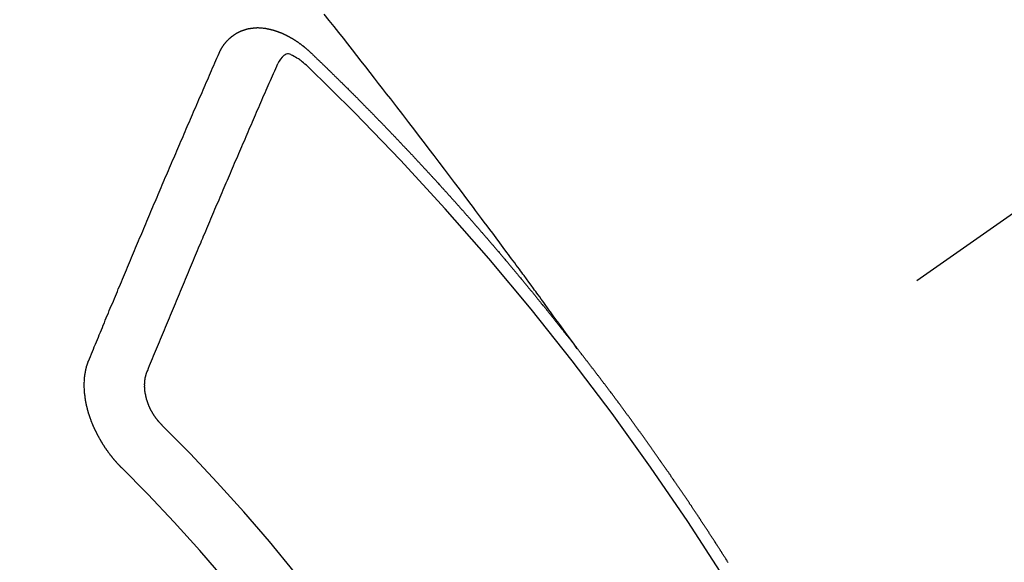
# Model space of a CAD drawing. Extents: x 163 to 26636, y -235 to 8635.
# Drawn here: x 16140 to 16152, y 7087 to 7093 of the extents above; entities that cross this region are included whole.
import ezdxf

# ---------------------------------------------------------------- set-up
doc = ezdxf.new("R2010")
doc.units = 0
doc.header["$LTSCALE"] = 50
doc.header["$MEASUREMENT"] = 0
doc.linetypes.add('CENTER2', pattern=[1.125, 0.75, -0.125, 0.125, -0.125])
doc.linetypes.add('HIDDEN', pattern=[0.375, 0.25, -0.125])
doc.layers.get('0').update_dxf_attribs({"linetype": 'CONTINUOUS'})
doc.layers.get('DEFPOINTS').update_dxf_attribs({"color": 146, "linetype": 'CONTINUOUS'})
for name, color, linetype in [('150-機器', 8, 'CONTINUOUS'), ('160-文字', 254, 'CONTINUOUS'), ('166-寸法B', 11, 'CONTINUOUS')]:
    doc.layers.add(name, color=color, linetype=linetype)
doc.styles.add('KH001', font='msgothic.ttc')
doc.dimstyles.new('KH1xx030', dxfattribs={"dimscale": 30, "dimtxt": 2, "dimasz": 0.6, "dimexe": 0.3, "dimexo": 1.2, "dimgap": 0.5, "dimtad": 3, "dimdec": 1, "dimdsep": 46, "dimlunit": 6, "dimtxsty": 'KH001', "dimblk": 'DOT', "dimcen": 1, "dimdle": 1, "dimclrd": 256, "dimclre": 256, "dimclrt": 256, "dimadec": 0, "dimazin": 0, "dimtfac": 1, "dimtdec": 1, "dimtix": 1, "dimtmove": 2, "dimatfit": 3, "dimldrblk": 'CLOSEDBLANK', "dimfxl": 1, "dimtolj": 1, "dimtzin": 0, "dimlwd": -1, "dimlwe": -1, "dimarcsym": 0})

# ---------------------------------------------------------------- blocks, each defined once
blk = doc.blocks.new('F402_H')
at = {"layer": '150-機器', "color": 13, "linetype": 'CENTER2'}
blk.add_line((0, 0), (-244.018, -170.863), dxfattribs=at)
at = {"layer": '150-機器', "color": 13, "linetype": 'HIDDEN'}
for points in [[(-218.921, -151.343), (-218.966, -151.28), (-219.012, -151.217), (-219.058, -151.155), (-219.103, -151.092), (-219.135, -151.049), (-219.166, -151.007), (-219.197, -150.964), (-219.228, -150.921), (-219.246, -150.896), (-219.264, -150.872), (-219.282, -150.847), (-219.299, -150.823), (-219.317, -150.798), (-219.335, -150.774), (-219.353, -150.749), (-219.37, -150.725), (-219.384, -150.707), (-219.397, -150.688), (-219.411, -150.67), (-219.424, -150.652), (-219.451, -150.615), (-219.478, -150.578), (-219.505, -150.541), (-219.532, -150.504), (-219.545, -150.486), (-219.559, -150.468), (-219.572, -150.45), (-219.586, -150.431), (-219.603, -150.407), (-219.621, -150.383), (-219.639, -150.358), (-219.657, -150.334), (-219.676, -150.31), (-219.694, -150.285), (-219.712, -150.261), (-219.73, -150.237), (-219.771, -150.182), (-219.811, -150.127), (-219.852, -150.072), (-219.892, -150.018), (-219.924, -149.975), (-219.956, -149.933), (-219.988, -149.891), (-220.019, -149.848), (-220.042, -149.817), (-220.066, -149.786), (-220.089, -149.755), (-220.112, -149.723), (-220.165, -149.652), (-220.219, -149.58), (-220.274, -149.509), (-220.328, -149.437), (-220.387, -149.359), (-220.446, -149.281), (-220.506, -149.202), (-220.565, -149.124), (-220.62, -149.052), (-220.675, -148.98), (-220.73, -148.908), (-220.785, -148.836), (-220.854, -148.746), (-220.923, -148.656), (-220.992, -148.566), (-221.061, -148.477), (-221.108, -148.417), (-221.154, -148.358), (-221.2, -148.298), (-221.246, -148.239), (-221.297, -148.173), (-221.348, -148.108), (-221.399, -148.042), (-221.45, -147.977), (-221.501, -147.912), (-221.552, -147.846), (-221.604, -147.781), (-221.655, -147.716), (-221.711, -147.645), (-221.767, -147.575), (-221.823, -147.504)], [(-223.03, -147.952), (-223.029, -147.95), (-223.028, -147.948), (-223.027, -147.946), (-223.026, -147.943), (-223.024, -147.941), (-223.023, -147.939), (-223.022, -147.937), (-223.021, -147.935), (-223.021, -147.932), (-223.02, -147.93), (-223.018, -147.928), (-223.017, -147.926), (-223.016, -147.924), (-223.014, -147.922), (-223.014, -147.919), (-223.013, -147.917), (-223.012, -147.915), (-223.01, -147.913), (-223.009, -147.911), (-223.008, -147.909), (-223.007, -147.907), (-223.006, -147.905), (-223.005, -147.903), (-223.003, -147.9), (-223.002, -147.897), (-223.001, -147.895), (-223, -147.893), (-222.999, -147.892), (-222.997, -147.889), (-222.996, -147.887), (-222.995, -147.885), (-222.994, -147.883), (-222.992, -147.882), (-222.991, -147.88), (-222.989, -147.877), (-222.988, -147.876), (-222.987, -147.874), (-222.986, -147.872), (-222.984, -147.869), (-222.983, -147.867), (-222.982, -147.866), (-222.981, -147.864), (-222.98, -147.862), (-222.978, -147.859), (-222.977, -147.858), (-222.975, -147.856), (-222.974, -147.854), (-222.973, -147.852), (-222.971, -147.85), (-222.969, -147.849), (-222.968, -147.847), (-222.967, -147.845), (-222.965, -147.842), (-222.964, -147.841), (-222.963, -147.839), (-222.962, -147.837), (-222.959, -147.836), (-222.958, -147.834), (-222.956, -147.832), (-222.955, -147.83), (-222.954, -147.828), (-222.952, -147.827), (-222.951, -147.825), (-222.949, -147.824), (-222.947, -147.821), (-222.946, -147.819), (-222.945, -147.818), (-222.944, -147.816), (-222.941, -147.814), (-222.94, -147.812), (-222.938, -147.811), (-222.937, -147.809), (-222.935, -147.808), (-222.934, -147.806), (-222.932, -147.804), (-222.931, -147.803), (-222.929, -147.801), (-222.927, -147.8), (-222.926, -147.798), (-222.924, -147.797), (-222.922, -147.794), (-222.921, -147.793), (-222.919, -147.792), (-222.918, -147.79), (-222.916, -147.788), (-222.914, -147.787), (-222.913, -147.785), (-222.911, -147.784), (-222.909, -147.782), (-222.908, -147.78), (-222.906, -147.779), (-222.905, -147.778), (-222.902, -147.776), (-222.901, -147.774), (-222.899, -147.773), (-222.898, -147.772), (-222.895, -147.77), (-222.894, -147.768), (-222.893, -147.767), (-222.891, -147.766), (-222.889, -147.764), (-222.887, -147.763), (-222.885, -147.762), (-222.884, -147.76), (-222.882, -147.758), (-222.88, -147.757), (-222.879, -147.756), (-222.877, -147.755), (-222.874, -147.753), (-222.873, -147.752), (-222.871, -147.751), (-222.869, -147.749), (-222.867, -147.748), (-222.865, -147.747), (-222.864, -147.746), (-222.861, -147.744), (-222.86, -147.743), (-222.858, -147.742), (-222.856, -147.741), (-222.854, -147.739), (-222.852, -147.738), (-222.851, -147.737), (-222.849, -147.735), (-222.847, -147.734), (-222.845, -147.732), (-222.843, -147.731), (-222.842, -147.73), (-222.839, -147.729), (-222.837, -147.728), (-222.835, -147.727), (-222.834, -147.726), (-222.831, -147.724), (-222.83, -147.723), (-222.828, -147.723), (-222.826, -147.722), (-222.823, -147.72), (-222.822, -147.719), (-222.82, -147.718), (-222.818, -147.717), (-222.816, -147.715), (-222.814, -147.714), (-222.812, -147.713), (-222.81, -147.713), (-222.808, -147.711), (-222.806, -147.71), (-222.804, -147.71), (-222.802, -147.709), (-222.8, -147.707), (-222.797, -147.707), (-222.796, -147.705), (-222.794, -147.705), (-222.791, -147.703), (-222.79, -147.702), (-222.787, -147.702), (-222.786, -147.701), (-222.783, -147.7), (-222.781, -147.699), (-222.779, -147.698), (-222.777, -147.697), (-222.776, -147.696), (-222.773, -147.695), (-222.771, -147.694), (-222.769, -147.694), (-222.767, -147.693), (-222.765, -147.692), (-222.762, -147.691), (-222.76, -147.69), (-222.758, -147.69), (-222.756, -147.689), (-222.753, -147.688), (-222.752, -147.687), (-222.75, -147.686), (-222.747, -147.686), (-222.746, -147.685), (-222.743, -147.684), (-222.74, -147.684), (-222.739, -147.682), (-222.737, -147.682), (-222.734, -147.682), (-222.732, -147.68), (-222.73, -147.68), (-222.728, -147.679), (-222.725, -147.679), (-222.724, -147.678), (-222.721, -147.678), (-222.718, -147.677), (-222.716, -147.676), (-222.715, -147.675), (-222.712, -147.675), (-222.71, -147.675), (-222.707, -147.674), (-222.705, -147.673), (-222.703, -147.673), (-222.701, -147.672), (-222.699, -147.672), (-222.697, -147.671), (-222.694, -147.67), (-222.691, -147.67), (-222.689, -147.67), (-222.687, -147.669), (-222.685, -147.669), (-222.683, -147.669), (-222.68, -147.668), (-222.677, -147.668), (-222.675, -147.667), (-222.673, -147.667), (-222.671, -147.667), (-222.669, -147.666), (-222.666, -147.666), (-222.664, -147.666), (-222.662, -147.665), (-222.659, -147.664), (-222.657, -147.664), (-222.655, -147.664), (-222.652, -147.663), (-222.65, -147.663), (-222.648, -147.663), (-222.645, -147.663), (-222.643, -147.663), (-222.641, -147.663), (-222.639, -147.662), (-222.636, -147.661), (-222.633, -147.661), (-222.631, -147.661), (-222.628, -147.661), (-222.626, -147.661), (-222.624, -147.66), (-222.621, -147.661), (-222.619, -147.661), (-222.617, -147.66), (-222.615, -147.66), (-222.612, -147.66), (-222.61, -147.66), (-222.607, -147.66), (-222.605, -147.66), (-222.602, -147.66), (-222.6, -147.66), (-222.597, -147.66), (-222.594, -147.659), (-222.592, -147.66), (-222.589, -147.659), (-222.587, -147.659), (-222.584, -147.66), (-222.582, -147.659), (-222.579, -147.66), (-222.577, -147.659), (-222.574, -147.66), (-222.572, -147.66), (-222.569, -147.66), (-222.567, -147.66), (-222.564, -147.66), (-222.562, -147.66), (-222.559, -147.66), (-222.557, -147.66), (-222.555, -147.661), (-222.553, -147.661), (-222.55, -147.661), (-222.548, -147.661), (-222.545, -147.661), (-222.543, -147.662), (-222.54, -147.662), (-222.538, -147.662), (-222.535, -147.663), (-222.533, -147.662), (-222.53, -147.663), (-222.527, -147.663), (-222.525, -147.663), (-222.522, -147.663), (-222.519, -147.664), (-222.517, -147.664), (-222.515, -147.665), (-222.512, -147.665), (-222.51, -147.666), (-222.507, -147.665), (-222.505, -147.666), (-222.502, -147.666), (-222.499, -147.667), (-222.497, -147.666), (-222.495, -147.667), (-222.492, -147.668), (-222.489, -147.668), (-222.486, -147.669), (-222.484, -147.669), (-222.482, -147.669), (-222.479, -147.67), (-222.477, -147.671), (-222.474, -147.671), (-222.471, -147.672), (-222.468, -147.672), (-222.466, -147.673), (-222.463, -147.673), (-222.461, -147.674), (-222.458, -147.675), (-222.455, -147.675), (-222.453, -147.676), (-222.45, -147.676), (-222.448, -147.677), (-222.445, -147.678), (-222.442, -147.678), (-222.44, -147.679), (-222.438, -147.68), (-222.435, -147.68), (-222.432, -147.681), (-222.429, -147.681), (-222.427, -147.682), (-222.424, -147.683), (-222.422, -147.683), (-222.419, -147.684), (-222.417, -147.685), (-222.414, -147.685), (-222.411, -147.686), (-222.409, -147.687), (-222.406, -147.688), (-222.403, -147.689), (-222.401, -147.689), (-222.399, -147.69), (-222.396, -147.691), (-222.393, -147.691), (-222.39, -147.693), (-222.388, -147.694), (-222.385, -147.694), (-222.383, -147.695), (-222.38, -147.696), (-222.377, -147.697), (-222.375, -147.698), (-222.372, -147.698), (-222.369, -147.699), (-222.367, -147.701), (-222.364, -147.701), (-222.362, -147.702), (-222.359, -147.703), (-222.356, -147.704), (-222.354, -147.705), (-222.351, -147.706), (-222.349, -147.708), (-222.346, -147.708), (-222.343, -147.709), (-222.341, -147.71), (-222.338, -147.711), (-222.336, -147.712), (-222.332, -147.713), (-222.331, -147.714), (-222.328, -147.715), (-222.324, -147.716), (-222.322, -147.717), (-222.319, -147.719), (-222.317, -147.72), (-222.314, -147.72), (-222.312, -147.722), (-222.309, -147.722), (-222.306, -147.724), (-222.304, -147.725), (-222.301, -147.727), (-222.298, -147.727), (-222.296, -147.729), (-222.293, -147.73), (-222.291, -147.731), (-222.288, -147.732), (-222.285, -147.734), (-222.283, -147.735), (-222.28, -147.736), (-222.278, -147.737), (-222.275, -147.739), (-222.273, -147.74), (-222.269, -147.741), (-222.267, -147.742), (-222.264, -147.743), (-222.261, -147.745), (-222.26, -147.746), (-222.256, -147.748), (-222.254, -147.749), (-222.251, -147.75), (-222.249, -147.751), (-222.246, -147.753), (-222.243, -147.754), (-222.241, -147.755), (-222.239, -147.757), (-222.235, -147.758), (-222.233, -147.759), (-222.231, -147.761), (-222.227, -147.763), (-222.225, -147.764), (-222.223, -147.766), (-222.219, -147.767), (-222.218, -147.768), (-222.215, -147.77), (-222.212, -147.771), (-222.21, -147.772), (-222.207, -147.774), (-222.205, -147.776), (-222.201, -147.777), (-222.199, -147.778), (-222.197, -147.78), (-222.193, -147.782), (-222.191, -147.783), (-222.189, -147.784), (-222.186, -147.786), (-222.184, -147.788), (-222.18, -147.79), (-222.178, -147.791), (-222.176, -147.792), (-222.173, -147.794), (-222.17, -147.796), (-222.168, -147.798), (-222.165, -147.799), (-222.163, -147.8), (-222.161, -147.802), (-222.158, -147.804), (-222.155, -147.806), (-222.152, -147.807), (-222.15, -147.809), (-222.147, -147.811), (-222.145, -147.812), (-222.143, -147.814), (-222.14, -147.816), (-222.137, -147.817), (-222.134, -147.819), (-222.132, -147.821), (-222.129, -147.823), (-222.127, -147.825), (-222.124, -147.827), (-222.121, -147.829), (-222.12, -147.83), (-222.117, -147.832), (-222.114, -147.833), (-222.112, -147.835), (-222.109, -147.837), (-222.107, -147.839), (-222.104, -147.841), (-222.102, -147.843), (-222.099, -147.845), (-222.096, -147.846), (-222.093, -147.848), (-222.091, -147.85), (-222.089, -147.852), (-222.087, -147.854), (-222.084, -147.856), (-222.082, -147.858), (-222.079, -147.86), (-222.076, -147.862), (-222.074, -147.863), (-222.071, -147.865), (-222.069, -147.867), (-222.066, -147.869), (-222.064, -147.871), (-222.061, -147.874), (-222.058, -147.876), (-222.056, -147.877), (-222.054, -147.88), (-222.051, -147.882), (-222.049, -147.884), (-222.046, -147.886), (-222.044, -147.887), (-222.041, -147.889), (-222.04, -147.892), (-222.036, -147.894), (-222.034, -147.896), (-222.031, -147.898), (-222.029, -147.9), (-222.027, -147.902), (-222.025, -147.904), (-222.022, -147.906), (-222.019, -147.909), (-222.017, -147.911), (-222.015, -147.913), (-222.012, -147.915), (-222.01, -147.917), (-222.008, -147.919), (-222.005, -147.922), (-222.002, -147.924), (-222, -147.926), (-221.998, -147.928), (-221.995, -147.93), (-221.992, -147.933), (-221.99, -147.935), (-221.988, -147.937), (-221.986, -147.939), (-221.983, -147.941), (-221.981, -147.944)], [(-221.981, -147.944), (-221.974, -147.951), (-221.967, -147.957), (-221.96, -147.963), (-221.954, -147.969), (-221.948, -147.976), (-221.94, -147.983), (-221.934, -147.989), (-221.927, -147.995), (-221.92, -148.002), (-221.913, -148.008), (-221.907, -148.015), (-221.9, -148.022), (-221.893, -148.028), (-221.886, -148.034), (-221.88, -148.04), (-221.873, -148.048), (-221.866, -148.054), (-221.859, -148.06), (-221.853, -148.066), (-221.845, -148.073), (-221.839, -148.08), (-221.833, -148.086), (-221.826, -148.093), (-221.819, -148.099), (-221.812, -148.106), (-221.806, -148.113), (-221.799, -148.119), (-221.792, -148.125), (-221.785, -148.132), (-221.779, -148.139), (-221.772, -148.145), (-221.765, -148.151), (-221.758, -148.158), (-221.752, -148.165), (-221.745, -148.171), (-221.738, -148.178), (-221.732, -148.184), (-221.725, -148.191), (-221.718, -148.198), (-221.711, -148.204), (-221.705, -148.211), (-221.698, -148.218), (-221.691, -148.224), (-221.685, -148.23), (-221.679, -148.237), (-221.671, -148.244), (-221.664, -148.25), (-221.658, -148.257), (-221.651, -148.264), (-221.644, -148.27), (-221.638, -148.276), (-221.632, -148.283), (-221.624, -148.29), (-221.617, -148.296), (-221.611, -148.303), (-221.605, -148.309), (-221.597, -148.316), (-221.591, -148.323), (-221.585, -148.329), (-221.577, -148.336), (-221.571, -148.343), (-221.565, -148.349), (-221.558, -148.355), (-221.551, -148.363), (-221.544, -148.369), (-221.538, -148.376), (-221.531, -148.383), (-221.524, -148.389), (-221.518, -148.396), (-221.512, -148.402), (-221.504, -148.409), (-221.497, -148.416), (-221.491, -148.422), (-221.484, -148.429), (-221.478, -148.436), (-221.471, -148.442), (-221.464, -148.449), (-221.458, -148.456), (-221.451, -148.462), (-221.444, -148.469), (-221.438, -148.476), (-221.431, -148.482), (-221.425, -148.489), (-221.418, -148.496), (-221.411, -148.502), (-221.405, -148.509), (-221.398, -148.516), (-221.392, -148.523), (-221.385, -148.529), (-221.378, -148.536), (-221.372, -148.543), (-221.365, -148.549), (-221.358, -148.557), (-221.352, -148.563), (-221.346, -148.57), (-221.338, -148.577), (-221.331, -148.583), (-221.325, -148.59), (-221.318, -148.597), (-221.312, -148.604), (-221.305, -148.61), (-221.299, -148.617), (-221.292, -148.624), (-221.285, -148.63), (-221.279, -148.637), (-221.272, -148.644), (-221.266, -148.65), (-221.259, -148.657), (-221.253, -148.664), (-221.246, -148.67), (-221.239, -148.678), (-221.233, -148.684), (-221.226, -148.692), (-221.219, -148.698), (-221.213, -148.705), (-221.206, -148.712), (-221.2, -148.719), (-221.193, -148.725), (-221.187, -148.732), (-221.18, -148.739), (-221.174, -148.745), (-221.167, -148.752), (-221.161, -148.759), (-221.153, -148.766), (-221.147, -148.773), (-221.14, -148.779), (-221.134, -148.787), (-221.127, -148.793), (-221.121, -148.8), (-221.114, -148.807), (-221.108, -148.814), (-221.101, -148.821), (-221.095, -148.827), (-221.088, -148.834), (-221.081, -148.841), (-221.074, -148.847), (-221.068, -148.855), (-221.061, -148.861), (-221.055, -148.868), (-221.049, -148.876), (-221.042, -148.882), (-221.035, -148.889), (-221.029, -148.896), (-221.023, -148.902), (-221.015, -148.909), (-221.009, -148.916), (-221.002, -148.923), (-220.996, -148.93), (-220.99, -148.937), (-220.983, -148.944), (-220.977, -148.951), (-220.969, -148.958), (-220.963, -148.964), (-220.957, -148.971), (-220.95, -148.978), (-220.944, -148.985), (-220.937, -148.992), (-220.931, -148.999), (-220.925, -149.006), (-220.917, -149.013), (-220.911, -149.019), (-220.904, -149.026), (-220.898, -149.033), (-220.892, -149.041), (-220.885, -149.047), (-220.879, -149.054), (-220.871, -149.061), (-220.865, -149.068), (-220.859, -149.075), (-220.852, -149.081), (-220.846, -149.089), (-220.84, -149.096), (-220.833, -149.102), (-220.826, -149.11), (-220.82, -149.116), (-220.813, -149.123), (-220.807, -149.13), (-220.801, -149.138), (-220.794, -149.144), (-220.787, -149.152), (-220.781, -149.158), (-220.774, -149.165), (-220.768, -149.172), (-220.762, -149.179), (-220.755, -149.186), (-220.749, -149.193), (-220.742, -149.2), (-220.735, -149.207), (-220.729, -149.214), (-220.723, -149.221), (-220.715, -149.228), (-220.709, -149.235), (-220.704, -149.242), (-220.696, -149.249), (-220.69, -149.255), (-220.684, -149.263), (-220.678, -149.27), (-220.67, -149.277), (-220.664, -149.284), (-220.658, -149.291), (-220.651, -149.297), (-220.645, -149.305), (-220.639, -149.312), (-220.632, -149.319), (-220.625, -149.326), (-220.619, -149.333), (-220.613, -149.34), (-220.607, -149.347), (-220.599, -149.354), (-220.593, -149.361), (-220.587, -149.368), (-220.581, -149.375), (-220.574, -149.382), (-220.568, -149.389), (-220.561, -149.396), (-220.555, -149.403), (-220.548, -149.41), (-220.542, -149.417), (-220.535, -149.424), (-220.529, -149.431), (-220.522, -149.438), (-220.516, -149.445), (-220.509, -149.453), (-220.503, -149.459), (-220.497, -149.467), (-220.49, -149.473), (-220.484, -149.481), (-220.478, -149.488), (-220.471, -149.495), (-220.465, -149.502), (-220.458, -149.509), (-220.452, -149.516), (-220.445, -149.523), (-220.439, -149.53), (-220.433, -149.538), (-220.426, -149.544), (-220.419, -149.552), (-220.414, -149.558), (-220.407, -149.566), (-220.401, -149.573), (-220.394, -149.58), (-220.388, -149.587), (-220.381, -149.594), (-220.375, -149.601), (-220.369, -149.609), (-220.363, -149.615), (-220.356, -149.623), (-220.349, -149.63), (-220.343, -149.637), (-220.336, -149.644), (-220.33, -149.651), (-220.324, -149.659), (-220.318, -149.665), (-220.311, -149.673), (-220.305, -149.68), (-220.298, -149.687), (-220.292, -149.694), (-220.285, -149.701), (-220.279, -149.708), (-220.273, -149.716), (-220.267, -149.722), (-220.26, -149.73), (-220.254, -149.737), (-220.248, -149.744), (-220.241, -149.751), (-220.235, -149.758), (-220.228, -149.766), (-220.222, -149.773), (-220.216, -149.78), (-220.21, -149.787), (-220.203, -149.795), (-220.197, -149.801), (-220.191, -149.809), (-220.185, -149.816), (-220.178, -149.823), (-220.172, -149.831), (-220.165, -149.837), (-220.158, -149.845), (-220.152, -149.852), (-220.146, -149.859), (-220.14, -149.866), (-220.133, -149.873), (-220.127, -149.88), (-220.121, -149.888), (-220.114, -149.895), (-220.108, -149.902), (-220.102, -149.91), (-220.096, -149.917), (-220.089, -149.924), (-220.083, -149.931), (-220.077, -149.939), (-220.071, -149.945), (-220.064, -149.953), (-220.058, -149.961), (-220.052, -149.967), (-220.045, -149.975), (-220.039, -149.982), (-220.033, -149.989), (-220.027, -149.996), (-220.02, -150.004), (-220.014, -150.011), (-220.008, -150.018), (-220.001, -150.026), (-219.995, -150.032), (-219.989, -150.04), (-219.983, -150.047), (-219.976, -150.054), (-219.97, -150.062), (-219.964, -150.069), (-219.957, -150.076), (-219.951, -150.083), (-219.945, -150.091), (-219.939, -150.098), (-219.932, -150.105), (-219.925, -150.113), (-219.92, -150.12), (-219.913, -150.127), (-219.907, -150.134), (-219.9, -150.142), (-219.894, -150.149), (-219.888, -150.156), (-219.882, -150.164), (-219.876, -150.171), (-219.87, -150.178), (-219.863, -150.186), (-219.857, -150.193), (-219.851, -150.2), (-219.845, -150.207), (-219.838, -150.215), (-219.832, -150.222), (-219.826, -150.229), (-219.819, -150.237), (-219.813, -150.244), (-219.807, -150.252), (-219.801, -150.259), (-219.795, -150.266), (-219.788, -150.274), (-219.782, -150.28), (-219.776, -150.288), (-219.769, -150.296), (-219.763, -150.302), (-219.757, -150.31), (-219.752, -150.317), (-219.745, -150.325), (-219.739, -150.333), (-219.733, -150.339), (-219.726, -150.347), (-219.72, -150.354), (-219.714, -150.361), (-219.708, -150.37), (-219.702, -150.376), (-219.695, -150.384), (-219.689, -150.392), (-219.683, -150.398), (-219.676, -150.406), (-219.67, -150.413), (-219.665, -150.421), (-219.658, -150.428), (-219.652, -150.435), (-219.646, -150.443), (-219.64, -150.45), (-219.633, -150.457), (-219.627, -150.465), (-219.621, -150.472), (-219.615, -150.48), (-219.608, -150.487), (-219.602, -150.494), (-219.597, -150.502), (-219.591, -150.509), (-219.584, -150.517), (-219.578, -150.524), (-219.572, -150.531), (-219.566, -150.539), (-219.559, -150.547), (-219.553, -150.554), (-219.547, -150.561), (-219.541, -150.569), (-219.535, -150.576), (-219.529, -150.584), (-219.523, -150.591), (-219.516, -150.598), (-219.511, -150.606), (-219.505, -150.613), (-219.498, -150.621), (-219.491, -150.628), (-219.486, -150.636), (-219.48, -150.643), (-219.473, -150.651), (-219.467, -150.658), (-219.462, -150.666), (-219.456, -150.673), (-219.449, -150.68), (-219.443, -150.688), (-219.437, -150.695), (-219.431, -150.703), (-219.424, -150.71), (-219.419, -150.718), (-219.413, -150.725), (-219.406, -150.733), (-219.4, -150.74), (-219.394, -150.748), (-219.388, -150.755), (-219.382, -150.762), (-219.376, -150.77), (-219.37, -150.778), (-219.364, -150.785), (-219.357, -150.792), (-219.352, -150.8), (-219.345, -150.807), (-219.339, -150.815), (-219.334, -150.822), (-219.327, -150.83), (-219.321, -150.837), (-219.316, -150.845), (-219.309, -150.852), (-219.302, -150.86), (-219.297, -150.867), (-219.291, -150.875), (-219.284, -150.883), (-219.279, -150.89), (-219.273, -150.897), (-219.266, -150.905), (-219.261, -150.912), (-219.254, -150.92), (-219.248, -150.928), (-219.243, -150.935), (-219.236, -150.943), (-219.23, -150.951), (-219.224, -150.958), (-219.218, -150.965), (-219.212, -150.973), (-219.206, -150.98), (-219.2, -150.988), (-219.194, -150.996), (-219.188, -151.003), (-219.182, -151.011), (-219.176, -151.018), (-219.17, -151.025), (-219.164, -151.033), (-219.157, -151.041), (-219.152, -151.048), (-219.146, -151.056), (-219.14, -151.064), (-219.134, -151.071), (-219.128, -151.078), (-219.122, -151.087), (-219.116, -151.093), (-219.11, -151.102), (-219.104, -151.109), (-219.098, -151.117), (-219.092, -151.124), (-219.085, -151.132), (-219.08, -151.14), (-219.074, -151.147), (-219.068, -151.155), (-219.061, -151.162), (-219.056, -151.17), (-219.05, -151.177), (-219.044, -151.186), (-219.038, -151.192), (-219.032, -151.2), (-219.026, -151.208), (-219.021, -151.215), (-219.014, -151.223), (-219.008, -151.231), (-219.002, -151.238), (-218.996, -151.246), (-218.99, -151.254), (-218.984, -151.261), (-218.979, -151.269), (-218.972, -151.276), (-218.966, -151.284), (-218.96, -151.291), (-218.955, -151.299), (-218.948, -151.307), (-218.943, -151.314), (-218.936, -151.322), (-218.931, -151.33), (-218.925, -151.337)], [(-224.528, -151.485), (-224.517, -151.457), (-224.505, -151.43), (-224.494, -151.403), (-224.483, -151.375), (-224.472, -151.347), (-224.461, -151.32), (-224.449, -151.292), (-224.437, -151.264), (-224.426, -151.237), (-224.415, -151.21), (-224.404, -151.182), (-224.391, -151.154), (-224.38, -151.127), (-224.369, -151.1), (-224.358, -151.072), (-224.346, -151.045), (-224.335, -151.016), (-224.324, -150.989), (-224.312, -150.961), (-224.3, -150.933), (-224.289, -150.906), (-224.278, -150.879), (-224.266, -150.851), (-224.254, -150.823), (-224.243, -150.796), (-224.231, -150.768), (-224.22, -150.741), (-224.208, -150.713), (-224.196, -150.685), (-224.186, -150.657), (-224.174, -150.63), (-224.162, -150.602), (-224.151, -150.574), (-224.139, -150.546), (-224.128, -150.519), (-224.116, -150.492), (-224.104, -150.464), (-224.093, -150.436), (-224.081, -150.408), (-224.07, -150.381), (-224.058, -150.353), (-224.046, -150.326), (-224.035, -150.297), (-224.024, -150.27), (-224.011, -150.242), (-224, -150.214), (-223.988, -150.186), (-223.977, -150.159), (-223.965, -150.131), (-223.953, -150.104), (-223.941, -150.076), (-223.929, -150.048), (-223.918, -150.02), (-223.906, -149.992), (-223.895, -149.965), (-223.883, -149.937), (-223.87, -149.909), (-223.86, -149.881), (-223.848, -149.853), (-223.836, -149.825), (-223.824, -149.798), (-223.812, -149.77), (-223.8, -149.742), (-223.789, -149.714), (-223.777, -149.686), (-223.765, -149.659), (-223.753, -149.631), (-223.741, -149.603), (-223.729, -149.575), (-223.717, -149.547), (-223.706, -149.52), (-223.694, -149.492), (-223.682, -149.464), (-223.67, -149.436), (-223.659, -149.408), (-223.647, -149.38), (-223.635, -149.352), (-223.623, -149.324), (-223.611, -149.296), (-223.598, -149.268), (-223.587, -149.241), (-223.575, -149.213), (-223.563, -149.185), (-223.551, -149.157), (-223.539, -149.129), (-223.527, -149.101), (-223.515, -149.073), (-223.503, -149.045), (-223.491, -149.018), (-223.479, -148.99), (-223.467, -148.962), (-223.455, -148.934), (-223.443, -148.906), (-223.431, -148.877), (-223.419, -148.849), (-223.407, -148.821), (-223.395, -148.793), (-223.383, -148.766), (-223.371, -148.738), (-223.359, -148.71), (-223.347, -148.682), (-223.335, -148.654), (-223.323, -148.626), (-223.311, -148.598), (-223.298, -148.57), (-223.286, -148.542), (-223.274, -148.514), (-223.261, -148.485), (-223.249, -148.458), (-223.237, -148.43), (-223.225, -148.402), (-223.213, -148.374), (-223.201, -148.346), (-223.189, -148.318), (-223.177, -148.29), (-223.164, -148.261), (-223.152, -148.233), (-223.14, -148.205), (-223.128, -148.177), (-223.116, -148.149), (-223.104, -148.121), (-223.091, -148.092), (-223.079, -148.064), (-223.067, -148.036), (-223.055, -148.008), (-223.042, -147.98), (-223.03, -147.952)], [(-222.012, -148.105), (-222.028, -148.091), (-222.045, -148.077), (-222.061, -148.063), (-222.077, -148.05), (-222.088, -148.041), (-222.099, -148.033), (-222.109, -148.025), (-222.12, -148.018), (-222.137, -148.008), (-222.153, -147.998), (-222.17, -147.989), (-222.187, -147.979), (-222.198, -147.973), (-222.209, -147.967), (-222.22, -147.962), (-222.232, -147.959), (-222.246, -147.96), (-222.26, -147.964), (-222.273, -147.97), (-222.286, -147.978), (-222.308, -147.997), (-222.326, -148.02), (-222.342, -148.045), (-222.356, -148.071)], [(-223.849, -151.591), (-223.838, -151.564), (-223.827, -151.536), (-223.816, -151.509), (-223.805, -151.481), (-223.793, -151.454), (-223.782, -151.426), (-223.771, -151.399), (-223.76, -151.372), (-223.748, -151.344), (-223.737, -151.317), (-223.726, -151.29), (-223.714, -151.262), (-223.702, -151.234), (-223.691, -151.207), (-223.68, -151.179), (-223.669, -151.152), (-223.657, -151.125), (-223.645, -151.097), (-223.634, -151.069), (-223.623, -151.042), (-223.611, -151.015), (-223.6, -150.987), (-223.588, -150.959), (-223.577, -150.932), (-223.565, -150.905), (-223.554, -150.877), (-223.542, -150.849), (-223.531, -150.822), (-223.52, -150.795), (-223.507, -150.767), (-223.496, -150.739), (-223.485, -150.712), (-223.474, -150.684), (-223.462, -150.657), (-223.45, -150.629), (-223.439, -150.602), (-223.427, -150.574), (-223.416, -150.546), (-223.404, -150.519), (-223.393, -150.49), (-223.382, -150.463), (-223.37, -150.435), (-223.358, -150.408), (-223.346, -150.38), (-223.335, -150.352), (-223.324, -150.325), (-223.312, -150.297), (-223.3, -150.27), (-223.288, -150.242), (-223.277, -150.214), (-223.265, -150.186), (-223.254, -150.159), (-223.241, -150.131), (-223.23, -150.104), (-223.218, -150.076), (-223.207, -150.048), (-223.195, -150.02), (-223.183, -149.993), (-223.171, -149.965), (-223.159, -149.937), (-223.148, -149.91), (-223.136, -149.882), (-223.125, -149.854), (-223.113, -149.827), (-223.1, -149.799), (-223.089, -149.771), (-223.077, -149.743), (-223.066, -149.716), (-223.054, -149.688), (-223.042, -149.66), (-223.03, -149.633), (-223.018, -149.605), (-223.006, -149.577), (-222.995, -149.549), (-222.983, -149.521), (-222.971, -149.493), (-222.959, -149.466), (-222.947, -149.438), (-222.935, -149.41), (-222.923, -149.382), (-222.911, -149.354), (-222.9, -149.327), (-222.888, -149.299), (-222.876, -149.271), (-222.864, -149.243), (-222.852, -149.215), (-222.84, -149.188), (-222.828, -149.16), (-222.816, -149.132), (-222.804, -149.104), (-222.792, -149.076), (-222.78, -149.048), (-222.769, -149.021), (-222.756, -148.993), (-222.744, -148.965), (-222.732, -148.937), (-222.72, -148.909), (-222.708, -148.881), (-222.696, -148.853), (-222.684, -148.825), (-222.672, -148.797), (-222.66, -148.769), (-222.648, -148.741), (-222.636, -148.714), (-222.624, -148.686), (-222.612, -148.658), (-222.6, -148.63), (-222.588, -148.602), (-222.576, -148.574), (-222.564, -148.546), (-222.552, -148.518), (-222.54, -148.49), (-222.527, -148.462), (-222.515, -148.434), (-222.503, -148.406), (-222.49, -148.378), (-222.478, -148.35), (-222.466, -148.322), (-222.454, -148.294), (-222.442, -148.266), (-222.43, -148.238), (-222.417, -148.211), (-222.405, -148.183), (-222.392, -148.155), (-222.38, -148.127), (-222.368, -148.099), (-222.356, -148.071)], [(-217.19, -153.798), (-217.194, -153.792), (-217.198, -153.786), (-217.201, -153.781), (-217.204, -153.775), (-217.208, -153.769), (-217.212, -153.763), (-217.215, -153.758), (-217.219, -153.752), (-217.223, -153.746), (-217.226, -153.742), (-217.229, -153.735), (-217.233, -153.73), (-217.237, -153.725), (-217.24, -153.718), (-217.244, -153.713), (-217.248, -153.707), (-217.252, -153.702), (-217.255, -153.696), (-217.259, -153.69), (-217.262, -153.685), (-217.265, -153.679), (-217.269, -153.673), (-217.273, -153.668), (-217.277, -153.662), (-217.28, -153.656), (-217.283, -153.651), (-217.287, -153.646), (-217.291, -153.639), (-217.295, -153.634), (-217.298, -153.629), (-217.302, -153.623), (-217.305, -153.617), (-217.309, -153.612), (-217.313, -153.606), (-217.317, -153.6), (-217.319, -153.595), (-217.323, -153.589), (-217.327, -153.583), (-217.331, -153.578), (-217.334, -153.572), (-217.338, -153.566), (-217.342, -153.561), (-217.345, -153.556), (-217.349, -153.55), (-217.353, -153.544), (-217.357, -153.538), (-217.36, -153.533), (-217.363, -153.527), (-217.367, -153.521), (-217.371, -153.516), (-217.375, -153.511), (-217.378, -153.504), (-217.381, -153.499), (-217.385, -153.494), (-217.389, -153.488), (-217.392, -153.482), (-217.396, -153.477), (-217.4, -153.471), (-217.404, -153.465), (-217.407, -153.46), (-217.41, -153.454), (-217.414, -153.448), (-217.418, -153.444), (-217.422, -153.438), (-217.425, -153.432), (-217.429, -153.426), (-217.433, -153.421), (-217.437, -153.415), (-217.441, -153.409), (-217.443, -153.404), (-217.447, -153.398), (-217.451, -153.393), (-217.455, -153.387), (-217.459, -153.382), (-217.462, -153.376), (-217.466, -153.37), (-217.469, -153.365), (-217.473, -153.359), (-217.477, -153.354), (-217.48, -153.348), (-217.484, -153.342), (-217.488, -153.337), (-217.492, -153.331), (-217.495, -153.326), (-217.499, -153.32), (-217.503, -153.314), (-217.506, -153.309), (-217.51, -153.303), (-217.514, -153.298), (-217.518, -153.292), (-217.521, -153.287), (-217.525, -153.281), (-217.529, -153.275), (-217.532, -153.27), (-217.536, -153.264), (-217.539, -153.258), (-217.543, -153.252), (-217.547, -153.248), (-217.551, -153.242), (-217.555, -153.236), (-217.558, -153.231), (-217.561, -153.225), (-217.565, -153.219), (-217.569, -153.214), (-217.573, -153.209), (-217.577, -153.203), (-217.581, -153.197), (-217.584, -153.192), (-217.587, -153.186), (-217.591, -153.18), (-217.595, -153.175), (-217.599, -153.17), (-217.603, -153.164), (-217.607, -153.158), (-217.609, -153.153), (-217.613, -153.147), (-217.617, -153.141), (-217.621, -153.136), (-217.625, -153.131), (-217.629, -153.125), (-217.633, -153.119), (-217.636, -153.114), (-217.639, -153.108), (-217.643, -153.102), (-217.647, -153.097), (-217.651, -153.092), (-217.655, -153.086), (-217.659, -153.08), (-217.662, -153.075), (-217.666, -153.07), (-217.67, -153.063), (-217.673, -153.058), (-217.677, -153.053), (-217.681, -153.047), (-217.685, -153.041), (-217.688, -153.036), (-217.692, -153.031), (-217.696, -153.025), (-217.7, -153.02), (-217.703, -153.014), (-217.707, -153.008), (-217.711, -153.002), (-217.714, -152.997), (-217.718, -152.992), (-217.723, -152.986), (-217.726, -152.981), (-217.73, -152.975), (-217.734, -152.97), (-217.737, -152.965), (-217.741, -152.958), (-217.745, -152.953), (-217.749, -152.947), (-217.752, -152.942), (-217.756, -152.936), (-217.76, -152.931), (-217.763, -152.926), (-217.767, -152.92), (-217.771, -152.914), (-217.775, -152.909), (-217.779, -152.904), (-217.783, -152.898), (-217.786, -152.892), (-217.79, -152.887), (-217.794, -152.881), (-217.798, -152.875), (-217.802, -152.87), (-217.805, -152.865), (-217.809, -152.859), (-217.813, -152.853), (-217.816, -152.848), (-217.82, -152.843), (-217.824, -152.837), (-217.828, -152.831), (-217.832, -152.826), (-217.836, -152.821), (-217.84, -152.815), (-217.843, -152.81), (-217.847, -152.804), (-217.85, -152.798), (-217.854, -152.792), (-217.858, -152.787), (-217.862, -152.782), (-217.866, -152.776), (-217.869, -152.771), (-217.873, -152.765), (-217.877, -152.76), (-217.881, -152.754), (-217.885, -152.749), (-217.889, -152.743), (-217.893, -152.737), (-217.897, -152.732), (-217.9, -152.727), (-217.904, -152.721), (-217.908, -152.715), (-217.912, -152.711), (-217.916, -152.705), (-217.92, -152.699), (-217.924, -152.693), (-217.927, -152.688), (-217.931, -152.683), (-217.935, -152.677), (-217.939, -152.672), (-217.943, -152.666), (-217.947, -152.661), (-217.951, -152.655), (-217.954, -152.65), (-217.958, -152.644), (-217.962, -152.639), (-217.965, -152.634), (-217.969, -152.628), (-217.973, -152.622), (-217.977, -152.617), (-217.981, -152.612), (-217.985, -152.606), (-217.989, -152.6), (-217.992, -152.595), (-217.996, -152.59), (-218, -152.584), (-218.004, -152.578), (-218.008, -152.573), (-218.012, -152.568), (-218.016, -152.562), (-218.019, -152.557), (-218.023, -152.551), (-218.027, -152.546), (-218.031, -152.54), (-218.035, -152.535), (-218.039, -152.529), (-218.043, -152.523), (-218.046, -152.519), (-218.05, -152.513), (-218.054, -152.507), (-218.058, -152.501), (-218.062, -152.496), (-218.066, -152.491), (-218.07, -152.485), (-218.073, -152.48), (-218.077, -152.474), (-218.081, -152.469), (-218.085, -152.463), (-218.088, -152.458), (-218.092, -152.452), (-218.097, -152.447), (-218.101, -152.442), (-218.105, -152.437), (-218.109, -152.431), (-218.113, -152.425), (-218.116, -152.42), (-218.12, -152.415), (-218.124, -152.409), (-218.128, -152.404), (-218.132, -152.398), (-218.136, -152.392), (-218.14, -152.387), (-218.143, -152.382), (-218.147, -152.376), (-218.151, -152.37), (-218.154, -152.366), (-218.158, -152.36), (-218.163, -152.355), (-218.167, -152.349), (-218.171, -152.344), (-218.175, -152.338), (-218.179, -152.333), (-218.182, -152.328), (-218.186, -152.322), (-218.19, -152.316), (-218.194, -152.311), (-218.198, -152.306), (-218.202, -152.3), (-218.206, -152.294), (-218.21, -152.29), (-218.214, -152.284), (-218.218, -152.278), (-218.222, -152.273), (-218.225, -152.268), (-218.229, -152.262), (-218.233, -152.256), (-218.237, -152.251), (-218.241, -152.246), (-218.245, -152.24), (-218.25, -152.235), (-218.253, -152.23), (-218.257, -152.224), (-218.261, -152.219), (-218.264, -152.214), (-218.268, -152.208), (-218.272, -152.202), (-218.277, -152.196), (-218.28, -152.192), (-218.285, -152.186), (-218.289, -152.181), (-218.292, -152.176), (-218.296, -152.17), (-218.3, -152.164), (-218.304, -152.159), (-218.308, -152.154), (-218.312, -152.148), (-218.316, -152.143), (-218.32, -152.138), (-218.324, -152.132), (-218.328, -152.127), (-218.331, -152.122), (-218.335, -152.116), (-218.339, -152.11), (-218.344, -152.105), (-218.348, -152.1), (-218.352, -152.094), (-218.356, -152.089), (-218.359, -152.084), (-218.363, -152.078), (-218.367, -152.072), (-218.372, -152.067), (-218.375, -152.062), (-218.379, -152.057), (-218.383, -152.051), (-218.387, -152.046), (-218.391, -152.04), (-218.395, -152.035), (-218.4, -152.029), (-218.403, -152.025), (-218.407, -152.019), (-218.411, -152.013), (-218.414, -152.008), (-218.418, -152.002), (-218.423, -151.997), (-218.427, -151.992), (-218.431, -151.987), (-218.435, -151.981), (-218.439, -151.975), (-218.443, -151.971), (-218.447, -151.965), (-218.451, -151.959), (-218.454, -151.955), (-218.458, -151.949), (-218.462, -151.943), (-218.467, -151.938), (-218.471, -151.933), (-218.475, -151.927), (-218.479, -151.922), (-218.482, -151.917), (-218.487, -151.912), (-218.491, -151.906), (-218.495, -151.9), (-218.498, -151.895), (-218.502, -151.89), (-218.507, -151.884), (-218.511, -151.88), (-218.515, -151.874), (-218.519, -151.868), (-218.523, -151.862), (-218.527, -151.858), (-218.531, -151.852), (-218.535, -151.847), (-218.538, -151.842), (-218.542, -151.836), (-218.547, -151.831), (-218.551, -151.826), (-218.555, -151.82), (-218.559, -151.814), (-218.563, -151.809), (-218.567, -151.804), (-218.571, -151.799), (-218.575, -151.793), (-218.578, -151.788), (-218.583, -151.783), (-218.587, -151.777), (-218.591, -151.772), (-218.595, -151.767), (-218.599, -151.761), (-218.603, -151.756), (-218.607, -151.751), (-218.611, -151.745), (-218.616, -151.74), (-218.619, -151.735), (-218.623, -151.729), (-218.627, -151.724), (-218.632, -151.718), (-218.635, -151.714), (-218.639, -151.708), (-218.643, -151.702), (-218.648, -151.698), (-218.652, -151.692), (-218.656, -151.686), (-218.659, -151.681), (-218.664, -151.676), (-218.668, -151.671), (-218.672, -151.665), (-218.675, -151.66), (-218.68, -151.655), (-218.684, -151.649), (-218.688, -151.644), (-218.692, -151.638), (-218.696, -151.633), (-218.7, -151.628), (-218.704, -151.623), (-218.709, -151.618), (-218.712, -151.613), (-218.716, -151.607), (-218.72, -151.601), (-218.725, -151.596), (-218.728, -151.591), (-218.732, -151.585), (-218.737, -151.58), (-218.741, -151.575), (-218.745, -151.57), (-218.749, -151.565), (-218.753, -151.56), (-218.757, -151.554), (-218.761, -151.548), (-218.766, -151.543), (-218.769, -151.538), (-218.773, -151.532), (-218.778, -151.527), (-218.781, -151.522), (-218.785, -151.517), (-218.79, -151.512), (-218.794, -151.507), (-218.798, -151.501), (-218.802, -151.496), (-218.806, -151.491), (-218.81, -151.485), (-218.815, -151.48), (-218.819, -151.474), (-218.822, -151.469), (-218.826, -151.464), (-218.831, -151.459), (-218.834, -151.454), (-218.838, -151.448), (-218.843, -151.443), (-218.847, -151.438), (-218.851, -151.432), (-218.855, -151.427), (-218.859, -151.422), (-218.863, -151.416), (-218.868, -151.411), (-218.872, -151.405), (-218.875, -151.401), (-218.88, -151.395), (-218.884, -151.39), (-218.887, -151.385), (-218.892, -151.38), (-218.896, -151.374), (-218.9, -151.369), (-218.905, -151.364), (-218.909, -151.358), (-218.912, -151.353), (-218.917, -151.348), (-218.921, -151.342), (-218.925, -151.337)], [(-224.141, -152.716), (-224.143, -152.714), (-224.146, -152.711), (-224.148, -152.709), (-224.151, -152.706), (-224.153, -152.704), (-224.156, -152.701), (-224.158, -152.699), (-224.16, -152.697), (-224.162, -152.693), (-224.165, -152.692), (-224.168, -152.689), (-224.17, -152.686), (-224.173, -152.684), (-224.175, -152.681), (-224.178, -152.679), (-224.179, -152.676), (-224.182, -152.673), (-224.184, -152.671), (-224.187, -152.668), (-224.189, -152.666), (-224.192, -152.663), (-224.194, -152.661), (-224.197, -152.658), (-224.199, -152.656), (-224.202, -152.653), (-224.203, -152.65), (-224.206, -152.647), (-224.208, -152.645), (-224.211, -152.642), (-224.213, -152.64), (-224.215, -152.637), (-224.217, -152.634), (-224.22, -152.632), (-224.222, -152.629), (-224.224, -152.626), (-224.227, -152.624), (-224.229, -152.621), (-224.231, -152.618), (-224.234, -152.616), (-224.236, -152.612), (-224.238, -152.61), (-224.241, -152.607), (-224.243, -152.605), (-224.245, -152.602), (-224.247, -152.599), (-224.25, -152.596), (-224.252, -152.593), (-224.254, -152.591), (-224.256, -152.587), (-224.258, -152.585), (-224.261, -152.582), (-224.263, -152.58), (-224.265, -152.577), (-224.267, -152.573), (-224.269, -152.571), (-224.272, -152.568), (-224.274, -152.566), (-224.276, -152.562), (-224.278, -152.559), (-224.28, -152.557), (-224.282, -152.553), (-224.284, -152.551), (-224.287, -152.548), (-224.289, -152.545), (-224.291, -152.543), (-224.293, -152.539), (-224.295, -152.537), (-224.297, -152.534), (-224.299, -152.531), (-224.301, -152.528), (-224.304, -152.525), (-224.305, -152.522), (-224.308, -152.519), (-224.309, -152.516), (-224.312, -152.513), (-224.314, -152.51), (-224.316, -152.507), (-224.318, -152.504), (-224.32, -152.501), (-224.322, -152.498), (-224.324, -152.495), (-224.326, -152.493), (-224.328, -152.489), (-224.331, -152.486), (-224.332, -152.484), (-224.335, -152.48), (-224.336, -152.478), (-224.339, -152.475), (-224.341, -152.472), (-224.343, -152.469), (-224.344, -152.465), (-224.346, -152.463), (-224.348, -152.46), (-224.35, -152.456), (-224.352, -152.454), (-224.354, -152.451), (-224.356, -152.448), (-224.358, -152.445), (-224.36, -152.441), (-224.362, -152.439), (-224.364, -152.435), (-224.366, -152.433), (-224.368, -152.43), (-224.369, -152.426), (-224.371, -152.423), (-224.373, -152.42), (-224.375, -152.418), (-224.377, -152.414), (-224.379, -152.41), (-224.381, -152.408), (-224.383, -152.405), (-224.384, -152.402), (-224.386, -152.398), (-224.388, -152.396), (-224.39, -152.393), (-224.391, -152.389), (-224.393, -152.386), (-224.395, -152.383), (-224.396, -152.38), (-224.399, -152.377), (-224.401, -152.374), (-224.402, -152.371), (-224.404, -152.367), (-224.405, -152.364), (-224.407, -152.361), (-224.409, -152.359), (-224.411, -152.355), (-224.413, -152.351), (-224.414, -152.348), (-224.416, -152.345), (-224.418, -152.343), (-224.419, -152.339), (-224.421, -152.336), (-224.422, -152.333), (-224.424, -152.33), (-224.426, -152.326), (-224.428, -152.323), (-224.429, -152.32), (-224.431, -152.317), (-224.432, -152.314), (-224.434, -152.31), (-224.435, -152.307), (-224.437, -152.304), (-224.438, -152.301), (-224.441, -152.298), (-224.441, -152.295), (-224.444, -152.292), (-224.445, -152.289), (-224.447, -152.285), (-224.448, -152.282), (-224.449, -152.278), (-224.451, -152.276), (-224.453, -152.272), (-224.454, -152.27), (-224.456, -152.266), (-224.457, -152.263), (-224.459, -152.26), (-224.46, -152.256), (-224.462, -152.253), (-224.463, -152.25), (-224.464, -152.246), (-224.466, -152.244), (-224.468, -152.24), (-224.469, -152.237), (-224.47, -152.233), (-224.472, -152.231), (-224.473, -152.227), (-224.474, -152.224), (-224.476, -152.221), (-224.477, -152.218), (-224.479, -152.214), (-224.48, -152.211), (-224.481, -152.208), (-224.483, -152.204), (-224.484, -152.201), (-224.485, -152.198), (-224.487, -152.195), (-224.488, -152.191), (-224.489, -152.188), (-224.49, -152.185), (-224.492, -152.181), (-224.493, -152.178), (-224.495, -152.175), (-224.496, -152.172), (-224.497, -152.169), (-224.498, -152.165), (-224.499, -152.162), (-224.5, -152.159), (-224.501, -152.155), (-224.503, -152.153), (-224.505, -152.149), (-224.505, -152.146), (-224.506, -152.143), (-224.508, -152.139), (-224.509, -152.136), (-224.51, -152.133), (-224.511, -152.129), (-224.512, -152.126), (-224.513, -152.123), (-224.514, -152.119), (-224.515, -152.116), (-224.516, -152.113), (-224.517, -152.11), (-224.519, -152.106), (-224.519, -152.103), (-224.52, -152.1), (-224.522, -152.097), (-224.523, -152.094), (-224.524, -152.091), (-224.525, -152.088), (-224.526, -152.084), (-224.527, -152.081), (-224.528, -152.078), (-224.529, -152.075), (-224.53, -152.071), (-224.531, -152.068), (-224.532, -152.065), (-224.532, -152.061), (-224.533, -152.058), (-224.534, -152.054), (-224.535, -152.051), (-224.536, -152.048), (-224.537, -152.045), (-224.538, -152.042), (-224.538, -152.039), (-224.54, -152.035), (-224.54, -152.032), (-224.541, -152.029), (-224.542, -152.026), (-224.542, -152.022), (-224.543, -152.019), (-224.544, -152.016), (-224.545, -152.013), (-224.547, -152.009), (-224.547, -152.006), (-224.548, -152.003), (-224.548, -152), (-224.549, -151.997), (-224.549, -151.993), (-224.55, -151.99), (-224.551, -151.987), (-224.552, -151.984), (-224.552, -151.98), (-224.553, -151.977), (-224.554, -151.974), (-224.554, -151.971), (-224.555, -151.968), (-224.556, -151.965), (-224.556, -151.961), (-224.557, -151.958), (-224.558, -151.955), (-224.558, -151.951), (-224.559, -151.948), (-224.56, -151.945), (-224.56, -151.942), (-224.561, -151.939), (-224.561, -151.935), (-224.562, -151.932), (-224.562, -151.929), (-224.563, -151.925), (-224.563, -151.922), (-224.564, -151.919), (-224.564, -151.917), (-224.565, -151.914), (-224.565, -151.91), (-224.566, -151.907), (-224.566, -151.903), (-224.567, -151.9), (-224.567, -151.897), (-224.567, -151.895), (-224.567, -151.891), (-224.568, -151.888), (-224.568, -151.884), (-224.569, -151.881), (-224.569, -151.878), (-224.57, -151.875), (-224.57, -151.872), (-224.57, -151.869), (-224.571, -151.865), (-224.571, -151.863), (-224.571, -151.859), (-224.572, -151.856), (-224.572, -151.853), (-224.572, -151.851), (-224.572, -151.847), (-224.573, -151.844), (-224.573, -151.84), (-224.573, -151.838), (-224.574, -151.835), (-224.574, -151.831), (-224.574, -151.829), (-224.574, -151.825), (-224.574, -151.822), (-224.575, -151.819), (-224.575, -151.816), (-224.575, -151.814), (-224.575, -151.81), (-224.575, -151.806), (-224.576, -151.804), (-224.576, -151.801), (-224.575, -151.798), (-224.576, -151.795), (-224.576, -151.791), (-224.576, -151.788), (-224.577, -151.785), (-224.576, -151.783), (-224.576, -151.779), (-224.576, -151.777), (-224.577, -151.773), (-224.576, -151.771), (-224.577, -151.767), (-224.576, -151.765), (-224.577, -151.761), (-224.576, -151.758), (-224.577, -151.755), (-224.576, -151.753), (-224.577, -151.749), (-224.576, -151.746), (-224.576, -151.744), (-224.576, -151.74), (-224.576, -151.738), (-224.576, -151.734), (-224.576, -151.732), (-224.576, -151.729), (-224.576, -151.725), (-224.575, -151.723), (-224.576, -151.72), (-224.576, -151.717), (-224.575, -151.714), (-224.575, -151.711), (-224.575, -151.708), (-224.575, -151.705), (-224.575, -151.703), (-224.575, -151.699), (-224.574, -151.696), (-224.574, -151.694), (-224.573, -151.691), (-224.574, -151.688), (-224.574, -151.685), (-224.573, -151.682), (-224.573, -151.679), (-224.572, -151.677), (-224.572, -151.673), (-224.572, -151.67), (-224.572, -151.668), (-224.572, -151.665), (-224.571, -151.662), (-224.571, -151.66), (-224.571, -151.656), (-224.57, -151.653), (-224.57, -151.651), (-224.569, -151.648), (-224.569, -151.645), (-224.569, -151.643), (-224.569, -151.64), (-224.568, -151.637), (-224.568, -151.634), (-224.567, -151.632), (-224.567, -151.629), (-224.566, -151.626), (-224.566, -151.623), (-224.565, -151.621), (-224.565, -151.618), (-224.564, -151.615), (-224.564, -151.612), (-224.563, -151.609), (-224.563, -151.607), (-224.562, -151.604), (-224.562, -151.601), (-224.561, -151.598), (-224.561, -151.596), (-224.56, -151.593), (-224.56, -151.59), (-224.56, -151.588), (-224.559, -151.586), (-224.559, -151.583), (-224.557, -151.58), (-224.557, -151.577), (-224.556, -151.574), (-224.556, -151.571), (-224.555, -151.569), (-224.554, -151.567), (-224.554, -151.564), (-224.553, -151.561), (-224.552, -151.559), (-224.552, -151.556), (-224.551, -151.554), (-224.551, -151.551), (-224.55, -151.549), (-224.549, -151.546), (-224.549, -151.543), (-224.548, -151.541), (-224.547, -151.539), (-224.546, -151.537), (-224.546, -151.534), (-224.545, -151.531), (-224.543, -151.528), (-224.543, -151.526), (-224.542, -151.524), (-224.541, -151.521), (-224.54, -151.519), (-224.54, -151.516), (-224.539, -151.514), (-224.538, -151.511), (-224.537, -151.51), (-224.537, -151.507), (-224.535, -151.504), (-224.534, -151.501), (-224.533, -151.499), (-224.533, -151.497), (-224.532, -151.495), (-224.531, -151.492), (-224.53, -151.49), (-224.53, -151.487), (-224.528, -151.485)], [(-223.682, -152.223), (-223.684, -152.22), (-223.687, -152.217), (-223.69, -152.215), (-223.692, -152.212), (-223.695, -152.209), (-223.698, -152.206), (-223.7, -152.204), (-223.703, -152.202), (-223.705, -152.198), (-223.707, -152.196), (-223.71, -152.193), (-223.713, -152.19), (-223.716, -152.187), (-223.718, -152.184), (-223.721, -152.182), (-223.723, -152.179), (-223.725, -152.175), (-223.728, -152.173), (-223.731, -152.17), (-223.732, -152.167), (-223.735, -152.164), (-223.738, -152.161), (-223.74, -152.158), (-223.742, -152.155), (-223.744, -152.151), (-223.747, -152.148), (-223.748, -152.146), (-223.752, -152.143), (-223.754, -152.14), (-223.756, -152.136), (-223.758, -152.133), (-223.761, -152.13), (-223.763, -152.127), (-223.765, -152.124), (-223.767, -152.121), (-223.769, -152.118), (-223.772, -152.114), (-223.774, -152.111), (-223.775, -152.107), (-223.778, -152.104), (-223.78, -152.101), (-223.782, -152.098), (-223.784, -152.095), (-223.786, -152.092), (-223.788, -152.088), (-223.79, -152.085), (-223.792, -152.081), (-223.794, -152.077), (-223.795, -152.075), (-223.798, -152.072), (-223.799, -152.068), (-223.802, -152.065), (-223.804, -152.061), (-223.805, -152.058), (-223.808, -152.054), (-223.808, -152.051), (-223.811, -152.048), (-223.812, -152.044), (-223.815, -152.041), (-223.816, -152.037), (-223.818, -152.034), (-223.819, -152.031), (-223.821, -152.027), (-223.823, -152.024), (-223.824, -152.02), (-223.826, -152.016), (-223.828, -152.013), (-223.829, -152.01), (-223.831, -152.006), (-223.832, -152.002), (-223.834, -152), (-223.835, -151.996), (-223.837, -151.992), (-223.838, -151.988), (-223.839, -151.985), (-223.841, -151.981), (-223.843, -151.978), (-223.844, -151.974), (-223.845, -151.971), (-223.847, -151.967), (-223.848, -151.963), (-223.849, -151.96), (-223.85, -151.956), (-223.852, -151.953), (-223.853, -151.95), (-223.854, -151.946), (-223.854, -151.942), (-223.856, -151.938), (-223.857, -151.934), (-223.858, -151.931), (-223.86, -151.928), (-223.861, -151.925), (-223.861, -151.92), (-223.863, -151.916), (-223.864, -151.913), (-223.864, -151.909), (-223.865, -151.906), (-223.867, -151.902), (-223.867, -151.898), (-223.868, -151.895), (-223.869, -151.892), (-223.87, -151.887), (-223.871, -151.884), (-223.871, -151.881), (-223.872, -151.877), (-223.872, -151.873), (-223.874, -151.869), (-223.874, -151.866), (-223.875, -151.863), (-223.875, -151.858), (-223.876, -151.855), (-223.877, -151.851), (-223.877, -151.847), (-223.878, -151.844), (-223.878, -151.841), (-223.879, -151.836), (-223.88, -151.833), (-223.88, -151.83), (-223.88, -151.826), (-223.88, -151.822), (-223.881, -151.819), (-223.881, -151.815), (-223.881, -151.811), (-223.882, -151.808), (-223.882, -151.804), (-223.882, -151.801), (-223.883, -151.798), (-223.883, -151.793), (-223.883, -151.79), (-223.883, -151.786), (-223.884, -151.782), (-223.884, -151.779), (-223.884, -151.775), (-223.884, -151.772), (-223.883, -151.769), (-223.883, -151.765), (-223.883, -151.762), (-223.884, -151.758), (-223.884, -151.754), (-223.884, -151.751), (-223.884, -151.747), (-223.883, -151.744), (-223.883, -151.741), (-223.883, -151.737), (-223.883, -151.733), (-223.882, -151.73), (-223.882, -151.727), (-223.882, -151.723), (-223.882, -151.72), (-223.882, -151.717), (-223.881, -151.713), (-223.881, -151.71), (-223.881, -151.706), (-223.88, -151.703), (-223.88, -151.699), (-223.879, -151.696), (-223.879, -151.693), (-223.879, -151.69), (-223.877, -151.687), (-223.877, -151.683), (-223.877, -151.68), (-223.876, -151.677), (-223.876, -151.673), (-223.875, -151.671), (-223.874, -151.667), (-223.873, -151.665), (-223.874, -151.661), (-223.872, -151.658), (-223.872, -151.655), (-223.87, -151.651), (-223.87, -151.649), (-223.869, -151.646), (-223.868, -151.643), (-223.868, -151.64), (-223.866, -151.636), (-223.866, -151.634), (-223.865, -151.63), (-223.864, -151.628), (-223.864, -151.625), (-223.862, -151.622), (-223.861, -151.619), (-223.86, -151.616), (-223.859, -151.613), (-223.858, -151.611), (-223.857, -151.608), (-223.856, -151.605), (-223.855, -151.603), (-223.853, -151.599), (-223.852, -151.597), (-223.851, -151.594), (-223.849, -151.591)]]:
    blk.add_lwpolyline(points, dxfattribs=at)
for centre, radius, start, end in [((-243.713, -170.649), 31.291, 23.8896, 46.1105), ((-237.851, -166.545), 20.146, 24.6923, 45.3078), ((-237.851, -166.545), 19.474, 24.6923, 45.3078)]:
    blk.add_arc(centre, radius, start, end, dxfattribs=at)
blk = doc.blocks.new('_Dot')
at = {"color": 0, "linetype": 'ByBlock', "lineweight": -2}
blk.add_line((-0.5, 0), (-1, 0), dxfattribs=at)
at = {"color": 0, "linetype": 'ByBlock', "const_width": 0.5}
blk.add_lwpolyline([(-0.25, 0, 1), (0.25, 0, 1)], format="xyb", close=True, dxfattribs=at)
blk = doc.blocks.new('*D117')
at = {"layer": '166-寸法B', "transparency": 16777216}
for p, q in [((16209.796, 7460.243), (16029.548, 7460.243)), ((16038.548, 7442.243), (16038.548, 7053.243)), ((16197.395, 7035.243), (16029.548, 7035.243))]:
    blk.add_line(p, q, dxfattribs=at)
at = {"layer": 'DEFPOINTS', "color": 0, "transparency": 16777216}
for p in [(16245.796, 7460.243), (16038.548, 7035.243), (16233.395, 7035.243)]:
    blk.add_point(p, dxfattribs=at)
at = {"layer": '166-寸法B', "transparency": 16777216, "xscale": 18, "yscale": 18, "zscale": 18}
for p, rotation in [((16038.548, 7460.243), 90), ((16038.548, 7035.243), 270)]:
    blk.add_blockref('_Dot', p, dxfattribs=dict(at, rotation=rotation))
at = {"layer": '166-寸法B', "transparency": 16777216, "insert": (15993.548, 7247.743), "char_height": 60, "attachment_point": 5, "rotation": 90, "style": 'KH001'}
blk.add_mtext('\\A1;425', dxfattribs=at)
blk = doc.blocks.new('_ClosedBlank')
at = {"color": 0, "linetype": 'ByBlock', "lineweight": -2}
for p, q in [((-1, 0.16667), (0, 0)), ((-1, 0.16667), (-1, -0.16667)), ((0, 0), (-1, -0.16667))]:
    blk.add_line(p, q, dxfattribs=at)

msp = doc.modelspace()

# ---------------------------------------------------------------- block references
at = {"layer": '150-機器'}
msp.add_blockref('F402_H', (16365.788, 7240.435), dxfattribs=at)

# ---------------------------------------------------------------- dimensions: what is measured, and where the dimension line sits
at = {"layer": '166-寸法B'}
dim = msp.add_linear_dim(base=(16038.548, 7035.243), p1=(16245.796, 7460.243), p2=(16233.395, 7035.243), angle=90, dimstyle='KH1xx030', dxfattribs=at)
dim.commit()
dim.dimension.update_dxf_attribs({"geometry": '*D117', "text_midpoint": (15993.548, 7247.743)})

# ---------------------------------------------------------------- leaders
at = {"layer": '160-文字', "annotation_type": 0, "has_hookline": 1, "hookline_direction": 0}
for points, text_width in [([(15552.105, 7267.865), (15719.746, 6055.495), (15720.346, 6055.495)], 1240.62), ([(15822.105, 7261.104), (17112.54, 6296.492), (17113.14, 6296.492)], 1630.62)]:
    msp.add_leader(points, dimstyle='KH1xx030', override={"dimgap": 0.5, "dimtad": 1}, dxfattribs=dict(at, text_width=text_width))

doc.saveas('drawing.dxf')
